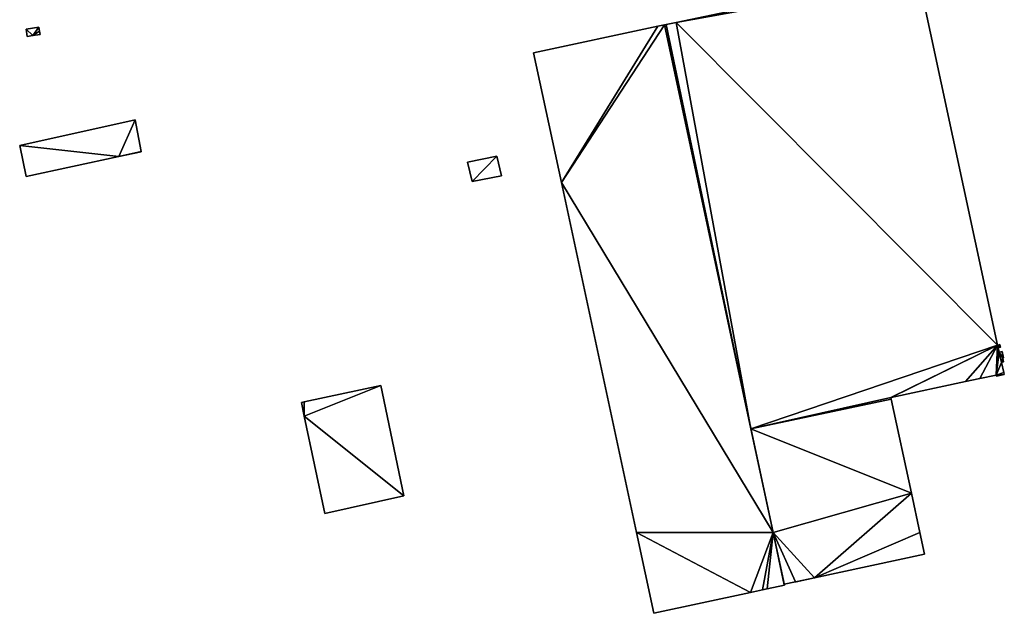
# Model space of a CAD drawing. Units: metres. Extents: x 74264 to 75011, y 347954 to 348844.
# Drawn here: x 74409 to 74725, y 347974 to 348165 of the extents above; entities that cross this region are included whole.
import ezdxf

# ---------------------------------------------------------------- set-up
doc = ezdxf.new("R2010")
doc.units = ezdxf.units.M
for name, color, linetype in [('FacadeFaces', 253, 'Continuous'), ('FloorBoundary', 4, 'Continuous'), ('FloorFaces', 253, 'Continuous'), ('OuterEaves', 4, 'Continuous'), ('RoofFaces', 24, 'Continuous')]:
    doc.layers.add(name, color=color, linetype=linetype)

msp = doc.modelspace()

# ---------------------------------------------------------------- linework, layer by layer
at = {"layer": 'FacadeFaces'}
for points in [[(74722.86, 348060.236, 275.9), (74697.577, 348178.076, 252.969), (74697.577, 348178.076, 275.9), (74722.86, 348060.236, 275.9)], [(74722.86, 348060.236, 252.969), (74697.577, 348178.076, 252.969), (74722.86, 348060.236, 275.9), (74722.86, 348060.236, 252.969)], [(74660.974, 348172.667, 275.9), (74619.509, 348163.922, 252.969), (74619.509, 348163.922, 275.9), (74660.974, 348172.667, 275.9)], [(74660.974, 348172.667, 252.969), (74619.509, 348163.922, 252.969), (74660.974, 348172.667, 275.9), (74660.974, 348172.667, 252.969)], [(74613.659, 348162.688, 277.431), (74573.709, 348154.115, 256.776), (74573.709, 348154.115, 277.431), (74613.659, 348162.688, 277.431)], [(74613.659, 348162.688, 256.776), (74573.709, 348154.115, 256.776), (74613.659, 348162.688, 277.431), (74613.659, 348162.688, 256.776)], [(74615.814, 348163.143, 277.431), (74613.659, 348162.688, 256.776), (74613.659, 348162.688, 277.431), (74615.814, 348163.143, 277.431)], [(74615.814, 348163.143, 256.776), (74613.659, 348162.688, 256.776), (74615.814, 348163.143, 277.431), (74615.814, 348163.143, 256.776)], [(74616.376, 348163.261, 275.9), (74615.814, 348163.143, 252.969), (74615.814, 348163.143, 275.9), (74616.376, 348163.261, 275.9)], [(74616.376, 348163.261, 252.969), (74615.814, 348163.143, 252.969), (74616.376, 348163.261, 275.9), (74616.376, 348163.261, 252.969)], [(74615.814, 348163.143, 275.9), (74643.578, 348033.322, 252.969), (74643.578, 348033.322, 275.9), (74615.814, 348163.143, 275.9)], [(74615.814, 348163.143, 252.969), (74643.578, 348033.322, 252.969), (74615.814, 348163.143, 275.9), (74615.814, 348163.143, 252.969)], [(74650.704, 348000, 277.431), (74615.814, 348163.143, 256.776), (74615.814, 348163.143, 277.431), (74650.704, 348000, 277.431)], [(74650.704, 348000, 256.776), (74615.814, 348163.143, 256.776), (74650.704, 348000, 277.431), (74650.704, 348000, 256.776)], [(74619.509, 348163.922, 275.9), (74616.376, 348163.261, 252.969), (74616.376, 348163.261, 275.9), (74619.509, 348163.922, 275.9)], [(74619.509, 348163.922, 252.969), (74616.376, 348163.261, 252.969), (74619.509, 348163.922, 275.9), (74619.509, 348163.922, 252.969)], [(74414.705, 348162.438, 257.038), (74410.579, 348161.765, 254.723), (74410.579, 348161.765, 257.038), (74414.705, 348162.438, 257.038)], [(74414.705, 348162.438, 254.723), (74410.579, 348161.765, 254.723), (74414.705, 348162.438, 257.038), (74414.705, 348162.438, 254.723)], [(74410.579, 348161.765, 257.038), (74410.938, 348159.409, 254.723), (74410.938, 348159.409, 257.038), (74410.579, 348161.765, 257.038)], [(74410.579, 348161.765, 254.723), (74410.938, 348159.409, 254.723), (74410.579, 348161.765, 257.038), (74410.579, 348161.765, 254.723)], [(74410.938, 348159.409, 257.038), (74412.69, 348159.69, 254.723), (74412.69, 348159.69, 257.038), (74410.938, 348159.409, 257.038)], [(74410.938, 348159.409, 254.723), (74412.69, 348159.69, 254.723), (74410.938, 348159.409, 257.038), (74410.938, 348159.409, 254.723)], [(74412.69, 348159.69, 257.038), (74412.69, 348159.69, 254.723), (74415.064, 348160.07, 257.038), (74412.69, 348159.69, 257.038)], [(74415.064, 348160.07, 257.038), (74412.69, 348159.69, 254.723), (74415.064, 348160.07, 254.723), (74415.064, 348160.07, 257.038)], [(74414.906, 348161.112, 257.038), (74414.705, 348162.438, 254.723), (74414.705, 348162.438, 257.038), (74414.906, 348161.112, 257.038)], [(74414.906, 348161.112, 254.723), (74414.705, 348162.438, 254.723), (74414.906, 348161.112, 257.038), (74414.906, 348161.112, 254.723)], [(74415.064, 348160.07, 257.038), (74414.906, 348161.112, 254.723), (74414.906, 348161.112, 257.038), (74415.064, 348160.07, 257.038)], [(74415.064, 348160.07, 254.723), (74414.906, 348161.112, 254.723), (74415.064, 348160.07, 257.038), (74415.064, 348160.07, 254.723)], [(74573.709, 348154.115, 277.431), (74582.649, 348112.444, 256.776), (74582.649, 348112.444, 277.431), (74573.709, 348154.115, 277.431)], [(74573.709, 348154.115, 256.776), (74582.649, 348112.444, 256.776), (74573.709, 348154.115, 277.431), (74573.709, 348154.115, 256.776)], [(74445.656, 348132.612, 275.82), (74408.508, 348124.35, 256.884), (74408.508, 348124.35, 275.82), (74445.656, 348132.612, 275.82)], [(74445.656, 348132.612, 256.884), (74408.508, 348124.35, 256.884), (74445.656, 348132.612, 275.82), (74445.656, 348132.612, 256.884)], [(74447.547, 348122.396, 275.82), (74445.656, 348132.612, 256.884), (74445.656, 348132.612, 275.82), (74447.547, 348122.396, 275.82)], [(74447.547, 348122.396, 256.884), (74445.656, 348132.612, 256.884), (74447.547, 348122.396, 275.82), (74447.547, 348122.396, 256.884)], [(74408.508, 348124.35, 275.82), (74408.508, 348124.35, 256.884), (74410.574, 348114.42, 275.82), (74408.508, 348124.35, 275.82)], [(74410.574, 348114.42, 275.82), (74408.508, 348124.35, 256.884), (74410.574, 348114.42, 256.884), (74410.574, 348114.42, 275.82)], [(74440.372, 348120.8, 275.82), (74447.558, 348122.339, 256.884), (74447.558, 348122.339, 275.82), (74440.372, 348120.8, 275.82)], [(74440.372, 348120.8, 256.884), (74447.558, 348122.339, 256.884), (74440.372, 348120.8, 275.82), (74440.372, 348120.8, 256.884)], [(74447.558, 348122.339, 275.82), (74447.547, 348122.396, 256.884), (74447.547, 348122.396, 275.82), (74447.558, 348122.339, 275.82)], [(74447.558, 348122.339, 256.884), (74447.547, 348122.396, 256.884), (74447.558, 348122.339, 275.82), (74447.558, 348122.339, 256.884)], [(74410.574, 348114.42, 275.82), (74440.372, 348120.8, 256.884), (74440.372, 348120.8, 275.82), (74410.574, 348114.42, 275.82)], [(74410.574, 348114.42, 256.884), (74440.372, 348120.8, 256.884), (74410.574, 348114.42, 275.82), (74410.574, 348114.42, 256.884)], [(74561.918, 348120.993, 258.332), (74561.918, 348120.993, 256.827), (74552.477, 348119.069, 258.332), (74561.918, 348120.993, 258.332)], [(74561.918, 348120.993, 256.827), (74552.477, 348119.069, 256.827), (74552.477, 348119.069, 258.332), (74561.918, 348120.993, 256.827)], [(74552.477, 348119.069, 258.332), (74553.953, 348112.789, 256.827), (74553.953, 348112.789, 259.268), (74552.477, 348119.069, 258.332)], [(74552.477, 348119.069, 256.827), (74553.953, 348112.789, 256.827), (74552.477, 348119.069, 258.332), (74552.477, 348119.069, 256.827)], [(74563.35, 348114.66, 259.275), (74563.35, 348114.66, 256.827), (74561.918, 348120.993, 258.332), (74563.35, 348114.66, 259.275)], [(74563.35, 348114.66, 256.827), (74561.918, 348120.993, 256.827), (74561.918, 348120.993, 258.332), (74563.35, 348114.66, 256.827)], [(74553.953, 348112.789, 259.268), (74563.35, 348114.66, 256.827), (74563.35, 348114.66, 259.275), (74553.953, 348112.789, 259.268)], [(74553.953, 348112.789, 259.268), (74553.953, 348112.789, 256.827), (74563.35, 348114.66, 256.827), (74553.953, 348112.789, 259.268)], [(74582.649, 348112.444, 277.431), (74606.772, 348000, 256.776), (74606.772, 348000, 277.431), (74582.649, 348112.444, 277.431)], [(74582.649, 348112.444, 256.776), (74606.772, 348000, 256.776), (74582.649, 348112.444, 277.431), (74582.649, 348112.444, 256.776)], [(74723.631, 348060.383, 275.9), (74722.86, 348060.236, 252.969), (74722.86, 348060.236, 275.9), (74723.631, 348060.383, 275.9)], [(74723.631, 348060.383, 252.969), (74722.86, 348060.236, 252.969), (74723.631, 348060.383, 275.9), (74723.631, 348060.383, 252.969)], [(74723.09, 348059.33, 275.9), (74723.845, 348059.517, 252.969), (74723.845, 348059.517, 275.9), (74723.09, 348059.33, 275.9)], [(74723.09, 348059.33, 252.969), (74723.845, 348059.517, 252.969), (74723.09, 348059.33, 275.9), (74723.09, 348059.33, 252.969)], [(74723.403, 348057.919, 275.9), (74723.09, 348059.33, 252.969), (74723.09, 348059.33, 275.9), (74723.403, 348057.919, 275.9)], [(74723.403, 348057.919, 252.969), (74723.09, 348059.33, 252.969), (74723.403, 348057.919, 275.9), (74723.403, 348057.919, 252.969)], [(74723.845, 348059.517, 275.9), (74723.631, 348060.383, 252.969), (74723.631, 348060.383, 275.9), (74723.845, 348059.517, 275.9)], [(74723.845, 348059.517, 252.969), (74723.631, 348060.383, 252.969), (74723.845, 348059.517, 275.9), (74723.845, 348059.517, 252.969)], [(74724.315, 348058.13, 275.9), (74723.403, 348057.919, 252.969), (74723.403, 348057.919, 275.9), (74724.315, 348058.13, 275.9)], [(74724.315, 348058.13, 252.969), (74723.403, 348057.919, 252.969), (74724.315, 348058.13, 275.9), (74724.315, 348058.13, 252.969)], [(74724.786, 348056.147, 275.9), (74724.315, 348058.13, 252.969), (74724.315, 348058.13, 275.9), (74724.786, 348056.147, 275.9)], [(74724.786, 348056.147, 252.969), (74724.315, 348058.13, 252.969), (74724.786, 348056.147, 275.9), (74724.786, 348056.147, 252.969)], [(74724.544, 348056.082, 275.9), (74724.786, 348056.147, 252.969), (74724.786, 348056.147, 275.9), (74724.544, 348056.082, 275.9)], [(74724.544, 348056.082, 252.969), (74724.786, 348056.147, 252.969), (74724.544, 348056.082, 275.9), (74724.544, 348056.082, 252.969)], [(74724.57, 348055.911, 275.9), (74724.544, 348056.082, 252.969), (74724.544, 348056.082, 275.9), (74724.57, 348055.911, 275.9)], [(74724.57, 348055.911, 252.969), (74724.544, 348056.082, 252.969), (74724.57, 348055.911, 275.9), (74724.57, 348055.911, 252.969)], [(74724.804, 348054.875, 275.9), (74724.57, 348055.911, 252.969), (74724.57, 348055.911, 275.9), (74724.804, 348054.875, 275.9)], [(74724.804, 348054.875, 252.969), (74724.57, 348055.911, 252.969), (74724.804, 348054.875, 275.9), (74724.804, 348054.875, 252.969)], [(74724.17, 348054.692, 275.9), (74724.804, 348054.875, 252.969), (74724.804, 348054.875, 275.9), (74724.17, 348054.692, 275.9)], [(74724.17, 348054.692, 252.969), (74724.804, 348054.875, 252.969), (74724.17, 348054.692, 275.9), (74724.17, 348054.692, 252.969)], [(74724.879, 348051.458, 275.9), (74724.17, 348054.692, 252.969), (74724.17, 348054.692, 275.9), (74724.879, 348051.458, 275.9)], [(74724.879, 348051.458, 252.969), (74724.17, 348054.692, 252.969), (74724.879, 348051.458, 275.9), (74724.879, 348051.458, 252.969)], [(74712.513, 348048.496, 275.9), (74717.208, 348049.492, 252.969), (74717.208, 348049.492, 275.9), (74712.513, 348048.496, 275.9)], [(74712.513, 348048.496, 252.969), (74717.208, 348049.492, 252.969), (74712.513, 348048.496, 275.9), (74712.513, 348048.496, 252.969)], [(74717.208, 348049.492, 275.9), (74722.436, 348050.602, 252.969), (74722.436, 348050.602, 275.9), (74717.208, 348049.492, 275.9)], [(74717.208, 348049.492, 252.969), (74722.436, 348050.602, 252.969), (74717.208, 348049.492, 275.9), (74717.208, 348049.492, 252.969)], [(74722.436, 348050.602, 275.9), (74722.531, 348050.198, 252.969), (74722.531, 348050.198, 275.9), (74722.436, 348050.602, 275.9)], [(74722.436, 348050.602, 252.969), (74722.531, 348050.198, 252.969), (74722.436, 348050.602, 275.9), (74722.436, 348050.602, 252.969)], [(74722.531, 348050.198, 275.9), (74725.031, 348050.766, 252.969), (74725.031, 348050.766, 275.9), (74722.531, 348050.198, 275.9)], [(74722.531, 348050.198, 252.969), (74725.031, 348050.766, 252.969), (74722.531, 348050.198, 275.9), (74722.531, 348050.198, 252.969)], [(74725.031, 348050.766, 275.9), (74724.879, 348051.458, 252.969), (74724.879, 348051.458, 275.9), (74725.031, 348050.766, 275.9)], [(74725.031, 348050.766, 252.969), (74724.879, 348051.458, 252.969), (74725.031, 348050.766, 275.9), (74725.031, 348050.766, 252.969)], [(74524.624, 348047.234, 290.041), (74500, 348041.967, 257.01), (74500, 348041.967, 290.041), (74524.624, 348047.234, 290.041)], [(74524.624, 348047.234, 257.01), (74500, 348041.967, 257.01), (74524.624, 348047.234, 290.041), (74524.624, 348047.234, 257.01)], [(74531.971, 348011.746, 290.041), (74524.624, 348047.234, 257.01), (74524.624, 348047.234, 290.041), (74531.971, 348011.746, 290.041)], [(74531.971, 348011.746, 257.01), (74524.624, 348047.234, 257.01), (74531.971, 348011.746, 290.041), (74531.971, 348011.746, 257.01)], [(74688.614, 348043.424, 275.9), (74712.513, 348048.496, 252.969), (74712.513, 348048.496, 275.9), (74688.614, 348043.424, 275.9)], [(74688.614, 348043.424, 252.969), (74712.513, 348048.496, 252.969), (74688.614, 348043.424, 275.9), (74688.614, 348043.424, 252.969)], [(74688.57, 348043.415, 275.9), (74688.614, 348043.424, 252.969), (74688.614, 348043.424, 275.9), (74688.57, 348043.415, 275.9)], [(74688.57, 348043.415, 252.969), (74688.614, 348043.424, 252.969), (74688.57, 348043.415, 275.9), (74688.57, 348043.415, 252.969)], [(74688.695, 348042.837, 275.9), (74688.57, 348043.415, 252.969), (74688.57, 348043.415, 275.9), (74688.695, 348042.837, 275.9)], [(74688.695, 348042.837, 252.969), (74688.57, 348043.415, 252.969), (74688.695, 348042.837, 275.9), (74688.695, 348042.837, 252.969)], [(74695.206, 348012.6, 275.9), (74688.695, 348042.837, 252.969), (74688.695, 348042.837, 275.9), (74695.206, 348012.6, 275.9)], [(74695.206, 348012.6, 252.969), (74688.695, 348042.837, 252.969), (74695.206, 348012.6, 275.9), (74695.206, 348012.6, 252.969)], [(74500, 348041.967, 290.041), (74499.07, 348041.768, 257.01), (74499.07, 348041.768, 290.041), (74500, 348041.967, 290.041)], [(74500, 348041.967, 257.01), (74499.07, 348041.768, 257.01), (74500, 348041.967, 290.041), (74500, 348041.967, 257.01)], [(74499.07, 348041.768, 290.041), (74500, 348037.344, 257.01), (74500, 348037.344, 290.041), (74499.07, 348041.768, 290.041)], [(74499.07, 348041.768, 257.01), (74500, 348037.344, 257.01), (74499.07, 348041.768, 290.041), (74499.07, 348041.768, 257.01)], [(74500, 348037.344, 290.041), (74500, 348037.344, 257.01), (74506.561, 348006.133, 290.041), (74500, 348037.344, 290.041)], [(74506.561, 348006.133, 290.041), (74500, 348037.344, 257.01), (74506.561, 348006.133, 257.01), (74506.561, 348006.133, 290.041)], [(74643.578, 348033.322, 275.9), (74650.704, 348000, 252.969), (74650.704, 348000, 275.9), (74643.578, 348033.322, 275.9)], [(74643.578, 348033.322, 252.969), (74650.704, 348000, 252.969), (74643.578, 348033.322, 275.9), (74643.578, 348033.322, 252.969)], [(74506.561, 348006.133, 290.041), (74531.971, 348011.746, 257.01), (74531.971, 348011.746, 290.041), (74506.561, 348006.133, 290.041)], [(74506.561, 348006.133, 257.01), (74531.971, 348011.746, 257.01), (74506.561, 348006.133, 290.041), (74506.561, 348006.133, 257.01)], [(74697.919, 348000, 275.9), (74695.206, 348012.6, 252.969), (74695.206, 348012.6, 275.9), (74697.919, 348000, 275.9)], [(74697.919, 348000, 252.969), (74695.206, 348012.6, 252.969), (74697.919, 348000, 275.9), (74697.919, 348000, 252.969)], [(74606.772, 348000, 277.431), (74606.772, 348000, 256.776), (74612.341, 347974.04, 277.431), (74606.772, 348000, 277.431)], [(74612.341, 347974.04, 277.431), (74606.772, 348000, 256.776), (74612.341, 347974.04, 256.776), (74612.341, 347974.04, 277.431)], [(74650.704, 348000, 275.9), (74654.289, 347983.238, 252.969), (74654.289, 347983.238, 275.9), (74650.704, 348000, 275.9)], [(74650.704, 348000, 252.969), (74654.289, 347983.238, 252.969), (74650.704, 348000, 275.9), (74650.704, 348000, 252.969)], [(74654.321, 347983.088, 277.431), (74650.704, 348000, 256.776), (74650.704, 348000, 277.431), (74654.321, 347983.088, 277.431)], [(74654.321, 347983.088, 256.776), (74650.704, 348000, 256.776), (74654.321, 347983.088, 277.431), (74654.321, 347983.088, 256.776)], [(74699.424, 347993.013, 275.9), (74697.919, 348000, 252.969), (74697.919, 348000, 275.9), (74699.424, 347993.013, 275.9)], [(74699.424, 347993.013, 252.969), (74697.919, 348000, 252.969), (74699.424, 347993.013, 275.9), (74699.424, 347993.013, 252.969)], [(74664.022, 347985.421, 275.9), (74699.396, 347993.007, 252.969), (74699.396, 347993.007, 275.9), (74664.022, 347985.421, 275.9)], [(74664.022, 347985.421, 252.969), (74699.396, 347993.007, 252.969), (74664.022, 347985.421, 275.9), (74664.022, 347985.421, 252.969)], [(74699.396, 347993.007, 275.9), (74699.424, 347993.013, 252.969), (74699.424, 347993.013, 275.9), (74699.396, 347993.007, 275.9)], [(74699.396, 347993.007, 252.969), (74699.424, 347993.013, 252.969), (74699.396, 347993.007, 275.9), (74699.396, 347993.007, 252.969)], [(74658.114, 347984.154, 275.9), (74664.022, 347985.421, 252.969), (74664.022, 347985.421, 275.9), (74658.114, 347984.154, 275.9)], [(74658.114, 347984.154, 252.969), (74664.022, 347985.421, 252.969), (74658.114, 347984.154, 275.9), (74658.114, 347984.154, 252.969)], [(74648.837, 347981.885, 277.431), (74654.321, 347983.088, 256.776), (74654.321, 347983.088, 277.431), (74648.837, 347981.885, 277.431)], [(74648.837, 347981.885, 256.776), (74654.321, 347983.088, 256.776), (74648.837, 347981.885, 277.431), (74648.837, 347981.885, 256.776)], [(74654.289, 347983.406, 275.9), (74657.89, 347984.11, 252.969), (74657.89, 347984.11, 275.9), (74654.289, 347983.406, 275.9)], [(74654.289, 347983.406, 252.969), (74657.89, 347984.11, 252.969), (74654.289, 347983.406, 275.9), (74654.289, 347983.406, 252.969)], [(74654.306, 347983.241, 275.9), (74654.289, 347983.406, 252.969), (74654.289, 347983.406, 275.9), (74654.306, 347983.241, 275.9)], [(74654.306, 347983.241, 252.969), (74654.289, 347983.406, 252.969), (74654.306, 347983.241, 275.9), (74654.306, 347983.241, 252.969)], [(74654.289, 347983.238, 275.9), (74654.321, 347983.088, 252.969), (74654.321, 347983.088, 275.9), (74654.289, 347983.238, 275.9)], [(74654.289, 347983.238, 252.969), (74654.321, 347983.088, 252.969), (74654.289, 347983.238, 275.9), (74654.289, 347983.238, 252.969)], [(74654.321, 347983.088, 275.9), (74654.306, 347983.241, 252.969), (74654.306, 347983.241, 275.9), (74654.321, 347983.088, 275.9)], [(74654.321, 347983.088, 252.969), (74654.306, 347983.241, 252.969), (74654.321, 347983.088, 275.9), (74654.321, 347983.088, 252.969)], [(74657.89, 347984.11, 275.9), (74658.114, 347984.154, 252.969), (74658.114, 347984.154, 275.9), (74657.89, 347984.11, 275.9)], [(74657.89, 347984.11, 252.969), (74658.114, 347984.154, 252.969), (74657.89, 347984.11, 275.9), (74657.89, 347984.11, 252.969)], [(74612.341, 347974.04, 277.431), (74643.429, 347980.699, 256.776), (74643.429, 347980.699, 277.431), (74612.341, 347974.04, 277.431)], [(74612.341, 347974.04, 256.776), (74643.429, 347980.699, 256.776), (74612.341, 347974.04, 277.431), (74612.341, 347974.04, 256.776)], [(74643.429, 347980.699, 277.431), (74647.322, 347981.553, 256.776), (74647.322, 347981.553, 277.431), (74643.429, 347980.699, 277.431)], [(74643.429, 347980.699, 256.776), (74647.322, 347981.553, 256.776), (74643.429, 347980.699, 277.431), (74643.429, 347980.699, 256.776)], [(74647.322, 347981.553, 277.431), (74648.837, 347981.885, 256.776), (74648.837, 347981.885, 277.431), (74647.322, 347981.553, 277.431)], [(74647.322, 347981.553, 256.776), (74648.837, 347981.885, 256.776), (74647.322, 347981.553, 277.431), (74647.322, 347981.553, 256.776)]]:
    msp.add_3dface(points, dxfattribs=at)
at = {"layer": 'FloorBoundary'}
for points in [[(74660.974, 348172.667, 252.969), (74619.509, 348163.922, 252.969), (74616.376, 348163.261, 252.969), (74615.814, 348163.143, 252.969), (74643.578, 348033.322, 252.969), (74650.704, 348000, 252.969), (74654.289, 347983.238, 252.969), (74654.321, 347983.088, 252.969), (74654.306, 347983.241, 252.969), (74654.289, 347983.406, 252.969), (74657.89, 347984.11, 252.969), (74658.114, 347984.154, 252.969), (74664.022, 347985.421, 252.969), (74699.396, 347993.007, 252.969), (74699.424, 347993.013, 252.969), (74697.919, 348000, 252.969), (74695.206, 348012.6, 252.969), (74688.695, 348042.837, 252.969), (74688.57, 348043.415, 252.969), (74688.614, 348043.424, 252.969), (74712.513, 348048.496, 252.969), (74717.208, 348049.492, 252.969), (74722.436, 348050.602, 252.969), (74722.531, 348050.198, 252.969), (74725.031, 348050.766, 252.969), (74724.879, 348051.458, 252.969), (74724.17, 348054.692, 252.969), (74724.804, 348054.875, 252.969), (74724.57, 348055.911, 252.969), (74724.544, 348056.082, 252.969), (74724.786, 348056.147, 252.969), (74724.315, 348058.13, 252.969), (74723.403, 348057.919, 252.969), (74723.09, 348059.33, 252.969), (74723.845, 348059.517, 252.969), (74723.631, 348060.383, 252.969), (74722.86, 348060.236, 252.969), (74697.577, 348178.076, 252.969)], [(74612.341, 347974.04, 256.776), (74643.429, 347980.699, 256.776), (74647.322, 347981.553, 256.776), (74648.837, 347981.885, 256.776), (74654.321, 347983.088, 256.776), (74650.704, 348000, 256.776), (74615.814, 348163.143, 256.776), (74613.659, 348162.688, 256.776), (74573.709, 348154.115, 256.776), (74582.649, 348112.444, 256.776), (74606.772, 348000, 256.776), (74612.341, 347974.04, 256.776)], [(74415.064, 348160.07, 254.723), (74414.906, 348161.112, 254.723), (74414.705, 348162.438, 254.723), (74410.579, 348161.765, 254.723), (74410.938, 348159.409, 254.723), (74412.69, 348159.69, 254.723), (74415.064, 348160.07, 254.723)], [(74410.574, 348114.42, 256.884), (74440.372, 348120.8, 256.884), (74447.558, 348122.339, 256.884), (74447.547, 348122.396, 256.884), (74445.656, 348132.612, 256.884), (74408.508, 348124.35, 256.884), (74410.574, 348114.42, 256.884)], [(74563.35, 348114.66, 256.827), (74561.918, 348120.993, 256.827), (74552.477, 348119.069, 256.827), (74553.953, 348112.789, 256.827), (74563.35, 348114.66, 256.827)], [(74506.561, 348006.133, 257.01), (74531.971, 348011.746, 257.01), (74524.624, 348047.234, 257.01), (74500, 348041.967, 257.01), (74499.07, 348041.768, 257.01), (74500, 348037.344, 257.01), (74506.561, 348006.133, 257.01)]]:
    msp.add_polyline3d(points, dxfattribs=at)
at = {"layer": 'FloorFaces'}
for points in [[(74660.974, 348172.667, 252.969), (74697.577, 348178.076, 252.969), (74619.509, 348163.922, 252.969), (74660.974, 348172.667, 252.969)], [(74619.509, 348163.922, 252.969), (74697.577, 348178.076, 252.969), (74722.86, 348060.236, 252.969), (74619.509, 348163.922, 252.969)], [(74613.659, 348162.688, 256.776), (74582.649, 348112.444, 256.776), (74573.709, 348154.115, 256.776), (74613.659, 348162.688, 256.776)], [(74650.704, 348000, 256.776), (74582.649, 348112.444, 256.776), (74615.814, 348163.143, 256.776), (74650.704, 348000, 256.776)], [(74615.814, 348163.143, 256.776), (74582.649, 348112.444, 256.776), (74613.659, 348162.688, 256.776), (74615.814, 348163.143, 256.776)], [(74616.376, 348163.261, 252.969), (74643.578, 348033.322, 252.969), (74615.814, 348163.143, 252.969), (74616.376, 348163.261, 252.969)], [(74619.509, 348163.922, 252.969), (74643.578, 348033.322, 252.969), (74616.376, 348163.261, 252.969), (74619.509, 348163.922, 252.969)], [(74619.509, 348163.922, 252.969), (74722.86, 348060.236, 252.969), (74643.578, 348033.322, 252.969), (74619.509, 348163.922, 252.969)], [(74414.705, 348162.438, 254.723), (74412.69, 348159.69, 254.723), (74410.579, 348161.765, 254.723), (74414.705, 348162.438, 254.723)], [(74410.579, 348161.765, 254.723), (74412.69, 348159.69, 254.723), (74410.938, 348159.409, 254.723), (74410.579, 348161.765, 254.723)], [(74414.906, 348161.112, 254.723), (74412.69, 348159.69, 254.723), (74414.705, 348162.438, 254.723), (74414.906, 348161.112, 254.723)], [(74415.064, 348160.07, 254.723), (74412.69, 348159.69, 254.723), (74414.906, 348161.112, 254.723), (74415.064, 348160.07, 254.723)], [(74440.372, 348120.8, 256.884), (74408.508, 348124.35, 256.884), (74445.656, 348132.612, 256.884), (74440.372, 348120.8, 256.884)], [(74440.372, 348120.8, 256.884), (74445.656, 348132.612, 256.884), (74447.547, 348122.396, 256.884), (74440.372, 348120.8, 256.884)], [(74410.574, 348114.42, 256.884), (74408.508, 348124.35, 256.884), (74440.372, 348120.8, 256.884), (74410.574, 348114.42, 256.884)], [(74440.372, 348120.8, 256.884), (74447.547, 348122.396, 256.884), (74447.558, 348122.339, 256.884), (74440.372, 348120.8, 256.884)], [(74561.918, 348120.993, 256.827), (74553.953, 348112.789, 256.827), (74552.477, 348119.069, 256.827), (74561.918, 348120.993, 256.827)], [(74563.35, 348114.66, 256.827), (74553.953, 348112.789, 256.827), (74561.918, 348120.993, 256.827), (74563.35, 348114.66, 256.827)], [(74650.704, 348000, 256.776), (74606.772, 348000, 256.776), (74582.649, 348112.444, 256.776), (74650.704, 348000, 256.776)], [(74643.578, 348033.322, 252.969), (74722.86, 348060.236, 252.969), (74688.57, 348043.415, 252.969), (74643.578, 348033.322, 252.969)], [(74688.57, 348043.415, 252.969), (74722.86, 348060.236, 252.969), (74688.614, 348043.424, 252.969), (74688.57, 348043.415, 252.969)], [(74688.614, 348043.424, 252.969), (74722.86, 348060.236, 252.969), (74712.513, 348048.496, 252.969), (74688.614, 348043.424, 252.969)], [(74712.513, 348048.496, 252.969), (74722.86, 348060.236, 252.969), (74717.208, 348049.492, 252.969), (74712.513, 348048.496, 252.969)], [(74717.208, 348049.492, 252.969), (74722.86, 348060.236, 252.969), (74722.436, 348050.602, 252.969), (74717.208, 348049.492, 252.969)], [(74722.436, 348050.602, 252.969), (74722.86, 348060.236, 252.969), (74723.09, 348059.33, 252.969), (74722.436, 348050.602, 252.969)], [(74722.436, 348050.602, 252.969), (74723.09, 348059.33, 252.969), (74723.403, 348057.919, 252.969), (74722.436, 348050.602, 252.969)], [(74723.09, 348059.33, 252.969), (74722.86, 348060.236, 252.969), (74723.631, 348060.383, 252.969), (74723.09, 348059.33, 252.969)], [(74723.09, 348059.33, 252.969), (74723.631, 348060.383, 252.969), (74723.845, 348059.517, 252.969), (74723.09, 348059.33, 252.969)], [(74722.436, 348050.602, 252.969), (74723.403, 348057.919, 252.969), (74724.17, 348054.692, 252.969), (74722.436, 348050.602, 252.969)], [(74724.544, 348056.082, 252.969), (74723.403, 348057.919, 252.969), (74724.315, 348058.13, 252.969), (74724.544, 348056.082, 252.969)], [(74724.17, 348054.692, 252.969), (74723.403, 348057.919, 252.969), (74724.544, 348056.082, 252.969), (74724.17, 348054.692, 252.969)], [(74724.17, 348054.692, 252.969), (74724.544, 348056.082, 252.969), (74724.57, 348055.911, 252.969), (74724.17, 348054.692, 252.969)], [(74724.17, 348054.692, 252.969), (74724.57, 348055.911, 252.969), (74724.804, 348054.875, 252.969), (74724.17, 348054.692, 252.969)], [(74724.544, 348056.082, 252.969), (74724.315, 348058.13, 252.969), (74724.786, 348056.147, 252.969), (74724.544, 348056.082, 252.969)], [(74722.436, 348050.602, 252.969), (74724.17, 348054.692, 252.969), (74724.879, 348051.458, 252.969), (74722.436, 348050.602, 252.969)], [(74722.436, 348050.602, 252.969), (74724.879, 348051.458, 252.969), (74725.031, 348050.766, 252.969), (74722.436, 348050.602, 252.969)], [(74722.436, 348050.602, 252.969), (74725.031, 348050.766, 252.969), (74722.531, 348050.198, 252.969), (74722.436, 348050.602, 252.969)], [(74531.971, 348011.746, 257.01), (74500, 348037.344, 257.01), (74524.624, 348047.234, 257.01), (74531.971, 348011.746, 257.01)], [(74524.624, 348047.234, 257.01), (74500, 348037.344, 257.01), (74500, 348041.967, 257.01), (74524.624, 348047.234, 257.01)], [(74643.578, 348033.322, 252.969), (74688.57, 348043.415, 252.969), (74688.695, 348042.837, 252.969), (74643.578, 348033.322, 252.969)], [(74643.578, 348033.322, 252.969), (74688.695, 348042.837, 252.969), (74695.206, 348012.6, 252.969), (74643.578, 348033.322, 252.969)], [(74500, 348041.967, 257.01), (74500, 348037.344, 257.01), (74499.07, 348041.768, 257.01), (74500, 348041.967, 257.01)], [(74506.561, 348006.133, 257.01), (74500, 348037.344, 257.01), (74531.971, 348011.746, 257.01), (74506.561, 348006.133, 257.01)], [(74643.578, 348033.322, 252.969), (74695.206, 348012.6, 252.969), (74650.704, 348000, 252.969), (74643.578, 348033.322, 252.969)], [(74650.704, 348000, 252.969), (74695.206, 348012.6, 252.969), (74664.022, 347985.421, 252.969), (74650.704, 348000, 252.969)], [(74664.022, 347985.421, 252.969), (74695.206, 348012.6, 252.969), (74697.919, 348000, 252.969), (74664.022, 347985.421, 252.969)], [(74612.341, 347974.04, 256.776), (74606.772, 348000, 256.776), (74643.429, 347980.699, 256.776), (74612.341, 347974.04, 256.776)], [(74643.429, 347980.699, 256.776), (74606.772, 348000, 256.776), (74650.704, 348000, 256.776), (74643.429, 347980.699, 256.776)], [(74643.429, 347980.699, 256.776), (74650.704, 348000, 256.776), (74647.322, 347981.553, 256.776), (74643.429, 347980.699, 256.776)], [(74647.322, 347981.553, 256.776), (74650.704, 348000, 256.776), (74648.837, 347981.885, 256.776), (74647.322, 347981.553, 256.776)], [(74648.837, 347981.885, 256.776), (74650.704, 348000, 256.776), (74654.321, 347983.088, 256.776), (74648.837, 347981.885, 256.776)], [(74650.704, 348000, 252.969), (74654.289, 347983.406, 252.969), (74654.289, 347983.238, 252.969), (74650.704, 348000, 252.969)], [(74650.704, 348000, 252.969), (74657.89, 347984.11, 252.969), (74654.289, 347983.406, 252.969), (74650.704, 348000, 252.969)], [(74650.704, 348000, 252.969), (74664.022, 347985.421, 252.969), (74657.89, 347984.11, 252.969), (74650.704, 348000, 252.969)], [(74664.022, 347985.421, 252.969), (74697.919, 348000, 252.969), (74699.396, 347993.007, 252.969), (74664.022, 347985.421, 252.969)], [(74699.396, 347993.007, 252.969), (74697.919, 348000, 252.969), (74699.424, 347993.013, 252.969), (74699.396, 347993.007, 252.969)], [(74657.89, 347984.11, 252.969), (74664.022, 347985.421, 252.969), (74658.114, 347984.154, 252.969), (74657.89, 347984.11, 252.969)], [(74654.289, 347983.238, 252.969), (74654.289, 347983.406, 252.969), (74654.306, 347983.241, 252.969), (74654.289, 347983.238, 252.969)], [(74654.289, 347983.238, 252.969), (74654.306, 347983.241, 252.969), (74654.321, 347983.088, 252.969), (74654.289, 347983.238, 252.969)]]:
    msp.add_3dface(points, dxfattribs=at)
at = {"layer": 'OuterEaves'}
for points in [[(74722.531, 348050.198, 275.9), (74725.031, 348050.766, 275.9), (74724.879, 348051.458, 275.9), (74724.17, 348054.692, 275.9), (74724.804, 348054.875, 275.9), (74724.57, 348055.911, 275.9), (74724.544, 348056.082, 275.9), (74724.786, 348056.147, 275.9), (74724.315, 348058.13, 275.9), (74723.403, 348057.919, 275.9), (74723.09, 348059.33, 275.9), (74723.845, 348059.517, 275.9), (74723.631, 348060.383, 275.9), (74722.86, 348060.236, 275.9), (74697.577, 348178.076, 275.9)], [(74660.974, 348172.667, 275.9), (74619.509, 348163.922, 275.9), (74616.376, 348163.261, 275.9), (74615.814, 348163.143, 275.9), (74643.578, 348033.322, 275.9), (74650.704, 348000, 275.9), (74654.289, 347983.238, 275.9), (74654.321, 347983.088, 275.9), (74654.306, 347983.241, 275.9), (74654.289, 347983.406, 275.9), (74657.89, 347984.11, 275.9), (74658.114, 347984.154, 275.9), (74664.022, 347985.421, 275.9), (74699.396, 347993.007, 275.9), (74699.424, 347993.013, 275.9), (74697.919, 348000, 275.9), (74695.206, 348012.6, 275.9), (74688.695, 348042.837, 275.9), (74688.57, 348043.415, 275.9), (74688.614, 348043.424, 275.9), (74712.513, 348048.496, 275.9), (74717.208, 348049.492, 275.9), (74722.436, 348050.602, 275.9), (74722.531, 348050.198, 275.9)], [(74654.321, 347983.088, 277.431), (74650.704, 348000, 277.431), (74615.814, 348163.143, 277.431), (74613.659, 348162.688, 277.431), (74573.709, 348154.115, 277.431), (74582.649, 348112.444, 277.431), (74606.772, 348000, 277.431), (74612.341, 347974.04, 277.431), (74643.429, 347980.699, 277.431), (74647.322, 347981.553, 277.431), (74648.837, 347981.885, 277.431), (74654.321, 347983.088, 277.431)], [(74410.938, 348159.409, 257.038), (74412.69, 348159.69, 257.038), (74415.064, 348160.07, 257.038), (74414.906, 348161.112, 257.038), (74414.705, 348162.438, 257.038), (74410.579, 348161.765, 257.038), (74410.938, 348159.409, 257.038)], [(74447.558, 348122.339, 275.82), (74447.547, 348122.396, 275.82), (74445.656, 348132.612, 275.82), (74408.508, 348124.35, 275.82), (74410.574, 348114.42, 275.82), (74440.372, 348120.8, 275.82), (74447.558, 348122.339, 275.82)], [(74563.35, 348114.66, 259.275), (74561.918, 348120.993, 258.332), (74552.477, 348119.069, 258.332), (74553.953, 348112.789, 259.268), (74563.35, 348114.66, 259.275)], [(74506.561, 348006.133, 290.041), (74531.971, 348011.746, 290.041), (74524.624, 348047.234, 290.041), (74500, 348041.967, 290.041), (74499.07, 348041.768, 290.041), (74500, 348037.344, 290.041), (74506.561, 348006.133, 290.041)]]:
    msp.add_polyline3d(points, dxfattribs=at)
at = {"layer": 'RoofFaces'}
for points in [[(74697.577, 348178.076, 275.9), (74619.509, 348163.922, 275.9), (74722.86, 348060.236, 275.9), (74697.577, 348178.076, 275.9)], [(74660.974, 348172.667, 275.9), (74619.509, 348163.922, 275.9), (74697.577, 348178.076, 275.9), (74660.974, 348172.667, 275.9)], [(74573.709, 348154.115, 277.431), (74582.649, 348112.444, 277.431), (74613.659, 348162.688, 277.431), (74573.709, 348154.115, 277.431)], [(74615.814, 348163.143, 277.431), (74582.649, 348112.444, 277.431), (74650.704, 348000, 277.431), (74615.814, 348163.143, 277.431)], [(74613.659, 348162.688, 277.431), (74582.649, 348112.444, 277.431), (74615.814, 348163.143, 277.431), (74613.659, 348162.688, 277.431)], [(74615.814, 348163.143, 275.9), (74643.578, 348033.322, 275.9), (74616.376, 348163.261, 275.9), (74615.814, 348163.143, 275.9)], [(74616.376, 348163.261, 275.9), (74643.578, 348033.322, 275.9), (74619.509, 348163.922, 275.9), (74616.376, 348163.261, 275.9)], [(74619.509, 348163.922, 275.9), (74643.578, 348033.322, 275.9), (74722.86, 348060.236, 275.9), (74619.509, 348163.922, 275.9)], [(74414.705, 348162.438, 257.038), (74410.579, 348161.765, 257.038), (74412.69, 348159.69, 257.038), (74414.705, 348162.438, 257.038)], [(74412.69, 348159.69, 257.038), (74410.579, 348161.765, 257.038), (74410.938, 348159.409, 257.038), (74412.69, 348159.69, 257.038)], [(74414.906, 348161.112, 257.038), (74414.705, 348162.438, 257.038), (74412.69, 348159.69, 257.038), (74414.906, 348161.112, 257.038)], [(74415.064, 348160.07, 257.038), (74414.906, 348161.112, 257.038), (74412.69, 348159.69, 257.038), (74415.064, 348160.07, 257.038)], [(74408.508, 348124.35, 275.82), (74440.372, 348120.8, 275.82), (74445.656, 348132.612, 275.82), (74408.508, 348124.35, 275.82)], [(74445.656, 348132.612, 275.82), (74440.372, 348120.8, 275.82), (74447.547, 348122.396, 275.82), (74445.656, 348132.612, 275.82)], [(74410.574, 348114.42, 275.82), (74440.372, 348120.8, 275.82), (74408.508, 348124.35, 275.82), (74410.574, 348114.42, 275.82)], [(74447.547, 348122.396, 275.82), (74440.372, 348120.8, 275.82), (74447.558, 348122.339, 275.82), (74447.547, 348122.396, 275.82)], [(74552.477, 348119.069, 258.332), (74553.953, 348112.789, 259.268), (74561.918, 348120.993, 258.332), (74552.477, 348119.069, 258.332)], [(74561.918, 348120.993, 258.332), (74553.953, 348112.789, 259.268), (74563.35, 348114.66, 259.275), (74561.918, 348120.993, 258.332)], [(74582.649, 348112.444, 277.431), (74606.772, 348000, 277.431), (74650.704, 348000, 277.431), (74582.649, 348112.444, 277.431)], [(74643.578, 348033.322, 275.9), (74688.57, 348043.415, 275.9), (74722.86, 348060.236, 275.9), (74643.578, 348033.322, 275.9)], [(74688.57, 348043.415, 275.9), (74688.614, 348043.424, 275.9), (74722.86, 348060.236, 275.9), (74688.57, 348043.415, 275.9)], [(74688.614, 348043.424, 275.9), (74712.513, 348048.496, 275.9), (74722.86, 348060.236, 275.9), (74688.614, 348043.424, 275.9)], [(74712.513, 348048.496, 275.9), (74717.208, 348049.492, 275.9), (74722.86, 348060.236, 275.9), (74712.513, 348048.496, 275.9)], [(74717.208, 348049.492, 275.9), (74722.436, 348050.602, 275.9), (74722.86, 348060.236, 275.9), (74717.208, 348049.492, 275.9)], [(74722.86, 348060.236, 275.9), (74722.436, 348050.602, 275.9), (74723.09, 348059.33, 275.9), (74722.86, 348060.236, 275.9)], [(74723.09, 348059.33, 275.9), (74722.436, 348050.602, 275.9), (74723.403, 348057.919, 275.9), (74723.09, 348059.33, 275.9)], [(74723.631, 348060.383, 275.9), (74722.86, 348060.236, 275.9), (74723.09, 348059.33, 275.9), (74723.631, 348060.383, 275.9)], [(74723.845, 348059.517, 275.9), (74723.631, 348060.383, 275.9), (74723.09, 348059.33, 275.9), (74723.845, 348059.517, 275.9)], [(74723.403, 348057.919, 275.9), (74722.436, 348050.602, 275.9), (74724.17, 348054.692, 275.9), (74723.403, 348057.919, 275.9)], [(74724.315, 348058.13, 275.9), (74723.403, 348057.919, 275.9), (74724.544, 348056.082, 275.9), (74724.315, 348058.13, 275.9)], [(74724.544, 348056.082, 275.9), (74723.403, 348057.919, 275.9), (74724.17, 348054.692, 275.9), (74724.544, 348056.082, 275.9)], [(74724.57, 348055.911, 275.9), (74724.544, 348056.082, 275.9), (74724.17, 348054.692, 275.9), (74724.57, 348055.911, 275.9)], [(74724.804, 348054.875, 275.9), (74724.57, 348055.911, 275.9), (74724.17, 348054.692, 275.9), (74724.804, 348054.875, 275.9)], [(74724.786, 348056.147, 275.9), (74724.315, 348058.13, 275.9), (74724.544, 348056.082, 275.9), (74724.786, 348056.147, 275.9)], [(74724.17, 348054.692, 275.9), (74722.436, 348050.602, 275.9), (74724.879, 348051.458, 275.9), (74724.17, 348054.692, 275.9)], [(74724.879, 348051.458, 275.9), (74722.436, 348050.602, 275.9), (74725.031, 348050.766, 275.9), (74724.879, 348051.458, 275.9)], [(74725.031, 348050.766, 275.9), (74722.436, 348050.602, 275.9), (74722.531, 348050.198, 275.9), (74725.031, 348050.766, 275.9)], [(74524.624, 348047.234, 290.041), (74500, 348037.344, 290.041), (74531.971, 348011.746, 290.041), (74524.624, 348047.234, 290.041)], [(74500, 348041.967, 290.041), (74500, 348037.344, 290.041), (74524.624, 348047.234, 290.041), (74500, 348041.967, 290.041)], [(74688.695, 348042.837, 275.9), (74688.57, 348043.415, 275.9), (74643.578, 348033.322, 275.9), (74688.695, 348042.837, 275.9)], [(74695.206, 348012.6, 275.9), (74688.695, 348042.837, 275.9), (74643.578, 348033.322, 275.9), (74695.206, 348012.6, 275.9)], [(74499.07, 348041.768, 290.041), (74500, 348037.344, 290.041), (74500, 348041.967, 290.041), (74499.07, 348041.768, 290.041)], [(74531.971, 348011.746, 290.041), (74500, 348037.344, 290.041), (74506.561, 348006.133, 290.041), (74531.971, 348011.746, 290.041)], [(74650.704, 348000, 275.9), (74695.206, 348012.6, 275.9), (74643.578, 348033.322, 275.9), (74650.704, 348000, 275.9)], [(74664.022, 347985.421, 275.9), (74695.206, 348012.6, 275.9), (74650.704, 348000, 275.9), (74664.022, 347985.421, 275.9)], [(74697.919, 348000, 275.9), (74695.206, 348012.6, 275.9), (74664.022, 347985.421, 275.9), (74697.919, 348000, 275.9)], [(74606.772, 348000, 277.431), (74643.429, 347980.699, 277.431), (74650.704, 348000, 277.431), (74606.772, 348000, 277.431)], [(74612.341, 347974.04, 277.431), (74643.429, 347980.699, 277.431), (74606.772, 348000, 277.431), (74612.341, 347974.04, 277.431)], [(74643.429, 347980.699, 277.431), (74647.322, 347981.553, 277.431), (74650.704, 348000, 277.431), (74643.429, 347980.699, 277.431)], [(74647.322, 347981.553, 277.431), (74648.837, 347981.885, 277.431), (74650.704, 348000, 277.431), (74647.322, 347981.553, 277.431)], [(74650.704, 348000, 277.431), (74648.837, 347981.885, 277.431), (74654.321, 347983.088, 277.431), (74650.704, 348000, 277.431)], [(74654.289, 347983.238, 275.9), (74654.289, 347983.406, 275.9), (74650.704, 348000, 275.9), (74654.289, 347983.238, 275.9)], [(74654.289, 347983.406, 275.9), (74657.89, 347984.11, 275.9), (74650.704, 348000, 275.9), (74654.289, 347983.406, 275.9)], [(74657.89, 347984.11, 275.9), (74664.022, 347985.421, 275.9), (74650.704, 348000, 275.9), (74657.89, 347984.11, 275.9)], [(74699.396, 347993.007, 275.9), (74697.919, 348000, 275.9), (74664.022, 347985.421, 275.9), (74699.396, 347993.007, 275.9)], [(74699.424, 347993.013, 275.9), (74697.919, 348000, 275.9), (74699.396, 347993.007, 275.9), (74699.424, 347993.013, 275.9)], [(74658.114, 347984.154, 275.9), (74664.022, 347985.421, 275.9), (74657.89, 347984.11, 275.9), (74658.114, 347984.154, 275.9)], [(74654.306, 347983.241, 275.9), (74654.289, 347983.406, 275.9), (74654.289, 347983.238, 275.9), (74654.306, 347983.241, 275.9)], [(74654.321, 347983.088, 275.9), (74654.306, 347983.241, 275.9), (74654.289, 347983.238, 275.9), (74654.321, 347983.088, 275.9)]]:
    msp.add_3dface(points, dxfattribs=at)

doc.saveas('drawing.dxf')
